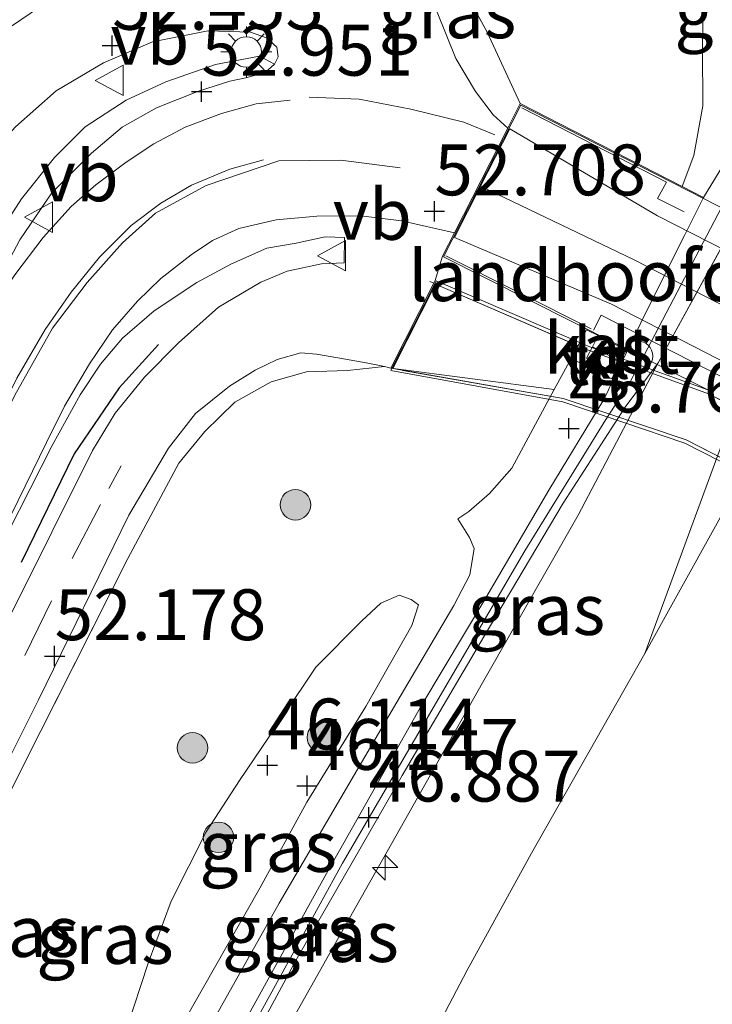
# Model space of a CAD drawing. Units: metres. Extents: x 179998 to 185244, y 331248 to 337501.
# Drawn here: x 180565 to 180599, y 331275 to 331323 of the extents above; entities that cross this region are included whole.
import ezdxf
from ezdxf.enums import TextEntityAlignment as Align

# ---------------------------------------------------------------- set-up
doc = ezdxf.new("R2010")
doc.units = ezdxf.units.M
doc.linetypes.add('IE-TERREINAFSCHEIDING', pattern=[10, 8, -2])
doc.linetypes.add('VW-3-9_STREEP', pattern=[12, 3, -9])
doc.layers.get('0').update_dxf_attribs({"lineweight": 25})
for name, color, linetype, lineweight in [('B-ME-AL-OVERIG-S-B1', 7, 'Continuous', 18), ('B-ME-GR-BOOM-GV-B6', 93, 'Continuous', 18), ('B-ME-GR-BOOM-S-B1', 93, 'Continuous', 18), ('B-ME-GW-KRUINLIJN-L-B1', 93, 'Continuous', 18), ('B-ME-GW-TEENLIJN-L-B1', 93, 'Continuous', 18), ('B-ME-IE-GRASLAND-GV-B6', 93, 'Continuous', 18), ('B-ME-IE-MEUBILAIR_WEGMEUBILAIR-LICHTMAST-S-B1', 8, 'Continuous', 18), ('B-ME-IE-TERREINAFSCHEIDING-RASTERHEKWERK-L-B1', 8, 'IE-TERREINAFSCHEIDING', 18), ('B-ME-IE-TERREINAFSCHEIDING-RASTERHEKWERK-L-B2', 8, 'IE-TERREINAFSCHEIDING', 18), ('B-ME-KW-BRUG-GV-B7', 173, 'Continuous', 18), ('B-ME-KW-LANDHOOFD-GV-B6', 173, 'Continuous', 18), ('B-ME-OB-WATERLIJN-L-B1', 133, 'OB-WATERLIJN', 18), ('B-ME-OG-BEBOUWING-GV-B6', 173, 'Continuous', 18), ('B-ME-OG-BEBOUWING-S-B2', 173, 'Continuous', 18), ('B-ME-OG-WATER-GV-B6', 153, 'Continuous', 18), ('B-ME-VH-VERH_SOORT-BITUMEN-GV-B6', 8, 'IE-TERREINAFSCHEIDING-NATUURLIJK-HOUTWAL', 18), ('B-ME-VH-VERH_SOORT-BITUMEN-GV-B7', 8, 'Continuous', 18), ('B-ME-VH-VERH_SOORT-KLINKERS-GV-B6', 8, 'IE-TERREINAFSCHEIDING-NATUURLIJK-HOUTWAL', 18), ('B-ME-VH-VERH_SOORT-TEGELS-GV-B6', 8, 'Continuous', 18), ('B-ME-VW-MARKERING-39STREEP-015-L-B1', 255, 'VW-3-9_STREEP', 18), ('B-ME-VW-MARKERING-STREEP-015-L-B1', 7, 'Continuous', 18), ('B-ME-VW-MARKERING-STREEP-015-L-B2', 7, 'Continuous', 18), ('B-ME-VW-MEUBILAIR_WEGMEUBILAIR-VERKEERSBORD-S-B1', 8, 'Continuous', 18)]:
    doc.layers.add(name, color=color, linetype=linetype, lineweight=lineweight)
doc.layers.add('B-ME-GW-HOOGTEPUNT-S-B1', color=10, linetype='Continuous')
doc.layers.add('B-ME-IE-TERREINAFSCHEIDING-HAAG-L-B1', color=10, linetype='Continuous')
doc.styles.add('NLCS-ISO', font='NLCS-ISO.TTF')
doc.linetypes.add('IE-TERREINAFSCHEIDING-NATUURLIJK-HOUTWAL', pattern='A,7,-1.5,[67,NLCS.SHX,S=0.75,R=45,X=0,Y=0],-1.5,7,-1.5,[70,NLCS.SHX,S=0.75,R=0,X=0,Y=0],-1.5', length=20)
doc.linetypes.add('OB-WATERLIJN', pattern='A,10,[32,NLCS.SHX,S=2,R=0,X=0,Y=0],-12', length=22)

# ---------------------------------------------------------------- blocks, each defined once
blk = doc.blocks.new('dtb')
blk.add_circle((0, 0), 0.75)
blk = doc.blocks.new('hecto')
for p, q in [((0, 0.625), (-0.625, 0)), ((0, -0.625), (0, 0.625)), ((-0.625, 0), (0.625, 0)), ((0.625, 0), (0, -0.625))]:
    blk.add_line(p, q)
blk = doc.blocks.new('hoogtepunt')
for p, q in [((0, 0.5), (0, -0.5)), ((-0.5, 0), (0.5, 0))]:
    blk.add_line(p, q)
blk = doc.blocks.new('boom')
h = blk.add_hatch(color=256)
edge = h.paths.add_edge_path()
edge.add_arc((0, 0), 0.75, 0, 360)
blk.add_circle((0, 0), 0.75)
blk = doc.blocks.new('lantaarnpaal')
for p, q in [((0, 0.75), (0, 1.25)), ((-0.884, 0.884), (-0.53, 0.53)), ((0.53, 0.53), (0.884, 0.884)), ((-0.75, 0), (-1.25, 0)), ((0.75, 0), (1.25, 0)), ((-0.53, -0.53), (-0.884, -0.884)), ((0, -0.75), (0, -1.25)), ((0.53, -0.53), (0.884, -0.884))]:
    blk.add_line(p, q)
blk.add_circle((0, 0), 0.75)
blk = doc.blocks.new('verkeersbord')
for p, q in [((0, 0.75), (-0.75, -0.625)), ((0.75, -0.625), (0, 0.75)), ((-0.75, -0.625), (0.75, -0.625))]:
    blk.add_line(p, q)

msp = doc.modelspace()

# ---------------------------------------------------------------- linework, layer by layer
at = {"layer": 'B-ME-GR-BOOM-GV-B6'}
for points in [[(180589.868, 331319.17, 52.55), (180588.235, 331322.668, 52.732), (180586.957, 331325.039, 52.688)], [(180598.867, 331324.441, 46.571), (180598.833, 331321.867, 46.721), (180598.848, 331319.057, 46.818), (180598.398, 331316.601, 46.851), (180597.827, 331315.081, 46.851), (180589.868, 331319.17, 52.55)]]:
    msp.add_polyline3d(points, dxfattribs=at)
at = {"layer": 'B-ME-GW-KRUINLIJN-L-B1'}
for p, q in [((180577.044, 331321.486, 52.995), (180577.786, 331321.098, 52.939)), ((180601.225, 331314.756, 46.766), (180596.655, 331306.411, 46.77))]:
    msp.add_line(p, q, dxfattribs=at)
for points in [[(180563.772, 331250, 47.302), (180564.578, 331251.505, 47.3), (180572.343, 331265.812, 47.138), (180581.129, 331281.808, 46.984), (180590.084, 331297.173, 46.867), (180594.074, 331303.632, 46.838), (180595.239, 331305.412, 46.838), (180601.028, 331316.459, 46.79), (180604.119, 331323.807, 46.786), (180607.931, 331332.058, 46.794), (180611.563, 331339.288, 46.79)], [(180563.772, 331250, 47.302), (180564.578, 331251.505, 47.3), (180572.343, 331265.812, 47.138), (180581.129, 331281.808, 46.984), (180590.084, 331297.173, 46.867), (180594.074, 331303.632, 46.838), (180595.239, 331305.412, 46.838), (180601.028, 331316.459, 46.79), (180604.119, 331323.807, 46.786), (180607.931, 331332.058, 46.794), (180611.563, 331339.288, 46.79)], [(180537.993, 331250, 51.1601), (180539.026, 331252.104, 51.223), (180549.262, 331272.6, 51.85), (180557.9, 331290.25, 52.356), (180565.015, 331304.827, 52.579), (180566.865, 331308.12, 52.684), (180568.564, 331310.358, 52.753), (180570.298, 331312.318, 52.797), (180571.93, 331313.777, 52.797), (180574.418, 331315.141, 52.821), (180577.998, 331316.343, 52.837), (180581.044, 331316.377, 52.825), (180583.964, 331315.997, 52.769)], [(180537.993, 331250, 51.1601), (180539.026, 331252.104, 51.223), (180549.262, 331272.6, 51.85), (180557.9, 331290.25, 52.356), (180565.015, 331304.827, 52.579), (180566.865, 331308.12, 52.684), (180568.564, 331310.358, 52.753), (180570.298, 331312.318, 52.797), (180571.93, 331313.777, 52.797), (180574.418, 331315.141, 52.821), (180577.998, 331316.343, 52.837), (180581.044, 331316.377, 52.825), (180583.964, 331315.997, 52.769)], [(180596.655, 331306.411, 46.77), (180592.707, 331298.925, 46.762), (180588.004, 331290.686, 46.762), (180581.828, 331279.751, 46.875), (180574.989, 331267.606, 46.996), (180567.513, 331253.702, 47.15), (180565.527, 331250, 47.15)], [(180596.655, 331306.411, 46.77), (180592.707, 331298.925, 46.762), (180588.004, 331290.686, 46.762), (180581.828, 331279.751, 46.875), (180574.989, 331267.606, 46.996), (180567.513, 331253.702, 47.15), (180565.527, 331250, 47.15)], [(180567.413, 331271.284, 46.94), (180567.779, 331270.676, 46.94), (180568.432, 331268.93, 46.932), (180568.838, 331267.777, 46.944), (180569.36, 331267.386, 46.944), (180569.921, 331267.212, 46.936), (180570.683, 331267.534, 46.936), (180571.514, 331268.526, 46.944), (180573.682, 331272.151, 46.944), (180578.002, 331279.851, 46.944), (180583.799, 331289.733, 46.83), (180586.595, 331294.486, 46.834), (180587.389, 331295.984, 46.814), (180587.598, 331297.287, 46.83), (180587.363, 331297.821, 46.83), (180586.801, 331298.744, 46.814)]]:
    msp.add_polyline3d(points, dxfattribs=at)
at = {"layer": 'B-ME-GW-TEENLIJN-L-B1'}
for points in [[(180597.827, 331315.081, 46.851), (180598.398, 331316.601, 46.851), (180598.848, 331319.057, 46.818), (180598.833, 331321.867, 46.721), (180598.867, 331324.441, 46.571), (180598.546, 331326.835, 46.41), (180598.129, 331328.713, 46.191), (180596.734, 331331.185, 46.074), (180595.134, 331332.784, 46.042)], [(180577.786, 331321.098, 52.939), (180577.967, 331321.459, 52.914), (180577.888, 331321.937, 52.878), (180577.379, 331322.389, 52.854), (180576.599, 331322.676, 52.833), (180574.5, 331322.733, 52.753), (180571.781, 331322.205, 52.611), (180569.374, 331321.166, 52.461), (180567.049, 331319.784, 52.202), (180565.047, 331318.02, 52.037), (180562.338, 331315.078, 51.701), (180557.347, 331308.415, 50.876), (180550.48, 331298.149, 49.702)], [(180586.801, 331298.744, 46.814), (180587.334, 331299.103, 46.83), (180588.35, 331299.99, 46.838), (180589.458, 331301.231, 46.851), (180591.542, 331305.105, 46.946)], [(180576.063, 331285.886, 46.236), (180578.215, 331289.078, 46.118), (180579.819, 331291.455, 46.09), (180582.074, 331293.726, 46.078), (180583.001, 331294.605, 46.07), (180583.904, 331294.986, 46.07), (180584.506, 331294.786, 46.054), (180584.859, 331294.518, 46.05), (180584.526, 331293.502, 46.05), (180582.268, 331289.509, 46.098), (180579.368, 331284.821, 46.216), (180577.065, 331280.579, 46.22), (180573.746, 331274.767, 46.268), (180572.074, 331271.728, 46.345), (180571.491, 331270.604, 46.381), (180571.014, 331270.281, 46.381), (180570.523, 331270.565, 46.414), (180570.088, 331271.064, 46.41), (180570.077, 331272.02, 46.394), (180570.496, 331273.652, 46.373), (180571.567, 331276.899, 46.317), (180572.701, 331279.941, 46.276), (180574.417, 331283.357, 46.264), (180576.063, 331285.886, 46.236)]]:
    msp.add_polyline3d(points, dxfattribs=at)
at = {"layer": 'B-ME-IE-GRASLAND-GV-B6'}
for points in [[(180565.527, 331250, 47.15), (180567.513, 331253.702, 47.15), (180574.989, 331267.606, 46.996), (180581.828, 331279.751, 46.875), (180588.004, 331290.686, 46.762), (180592.707, 331298.925, 46.762), (180596.655, 331306.411, 46.77), (180601.225, 331314.756, 46.766), (180604.3, 331320.787, 46.693), (180607.248, 331327.24, 46.677), (180610.377, 331333.646, 46.677), (180612.908, 331338.571, 46.685), (180615.798, 331337.066, 44.982), (180607.369, 331320.544, 45.104), (180603.351, 331312.123, 44.441), (180595.992, 331292.123, 43.926), (180590.419, 331282.311, 43.926), (180587.261, 331276.548, 43.926), (180582.108, 331266.735, 43.926), (180575.274, 331253.459, 43.926), (180573.4952, 331250, 43.926), (180565.527, 331250, 47.15)], [(180565.527, 331250, 47.15), (180567.513, 331253.702, 47.15), (180574.989, 331267.606, 46.996), (180581.828, 331279.751, 46.875), (180588.004, 331290.686, 46.762), (180592.707, 331298.925, 46.762), (180596.655, 331306.411, 46.77), (180601.225, 331314.756, 46.766), (180604.3, 331320.787, 46.693), (180607.248, 331327.24, 46.677), (180610.377, 331333.646, 46.677), (180612.908, 331338.571, 46.685), (180615.798, 331337.066, 44.982), (180607.369, 331320.544, 45.104), (180603.351, 331312.123, 44.441), (180595.992, 331292.123, 43.926), (180590.419, 331282.311, 43.926), (180587.261, 331276.548, 43.926), (180582.108, 331266.735, 43.926), (180575.274, 331253.459, 43.926), (180573.4952, 331250, 43.926), (180565.527, 331250, 47.15)], [(180618.512, 331335.399, 43.926), (180615.913, 331330.291, 43.926), (180613.234, 331325.027, 43.926), (180608.152, 331314.963, 43.926), (180601.202, 331301.511, 43.926), (180595.992, 331292.123, 43.926), (180603.351, 331312.123, 44.441), (180607.369, 331320.544, 45.104), (180615.798, 331337.066, 44.982), (180618.512, 331335.399, 43.926)], [(180597.827, 331315.081, 46.851), (180598.398, 331316.601, 46.851), (180598.848, 331319.057, 46.818), (180598.833, 331321.867, 46.721), (180598.867, 331324.441, 46.571), (180598.546, 331326.835, 46.41), (180598.129, 331328.713, 46.191), (180596.734, 331331.185, 46.074), (180595.134, 331332.784, 46.042), (180597.24, 331331.635, 46.163), (180599.208, 331330.932, 46.276), (180600.476, 331330.397, 46.313), (180602.163, 331330.063, 46.422), (180603.48, 331330.313, 46.466), (180605.024, 331330.584, 46.628), (180606.529, 331331.045, 46.741), (180605.691, 331328.828, 46.733), (180603.769, 331324.6, 46.725), (180602.222, 331320.96, 46.729), (180600.643, 331317.447, 46.782), (180598.879, 331314.544, 46.814), (180597.827, 331315.081, 46.851)], [(180589.258, 331317.955, 52.72), (180588.54, 331318.604, 52.748), (180587.662, 331319.752, 52.761), (180586.693, 331321.38, 52.785), (180585.785, 331323.652, 52.777), (180585.127, 331325.696, 52.655), (180584.368, 331327.406, 52.514), (180583.6, 331328.546, 52.425), (180582.709, 331329.298, 52.405), (180584.492, 331328.732, 52.477), (180585.448, 331327.28, 52.587), (180586.957, 331325.039, 52.688), (180588.235, 331322.668, 52.732), (180589.868, 331319.17, 52.55), (180589.258, 331317.955, 52.72)], [(180567.701, 331324.917, 52.538), (180564.328, 331322.616, 52.263), (180560.419, 331319.112, 51.838), (180557.66, 331316.031, 51.527), (180554.802, 331312.047, 51.098), (180551.574, 331307.047, 50.435), (180546.505, 331299.256, 49.605), (180541.145, 331291.063, 48.695), (180534.95, 331281.436, 47.635)], [(180567.701, 331324.917, 52.538), (180564.328, 331322.616, 52.263), (180560.419, 331319.112, 51.838), (180557.66, 331316.031, 51.527), (180554.802, 331312.047, 51.098), (180551.574, 331307.047, 50.435), (180546.505, 331299.256, 49.605), (180541.145, 331291.063, 48.695), (180534.95, 331281.436, 47.635)], [(180565.047, 331318.02, 52.037), (180567.049, 331319.784, 52.202), (180569.374, 331321.166, 52.461), (180571.781, 331322.205, 52.611), (180574.5, 331322.733, 52.753), (180576.599, 331322.676, 52.833), (180577.379, 331322.389, 52.854), (180577.888, 331321.937, 52.878), (180577.967, 331321.459, 52.914), (180577.786, 331321.098, 52.939), (180577.044, 331321.486, 52.995), (180574.875, 331321.087, 53.015), (180572.436, 331320.226, 53.015), (180570.485, 331319.337, 53.036), (180568.474, 331318.023, 53.011), (180566.963, 331316.512, 52.939), (180565.336, 331314.485, 52.935), (180563.865, 331312.194, 52.882)], [(180565.047, 331318.02, 52.037), (180567.049, 331319.784, 52.202), (180569.374, 331321.166, 52.461), (180571.781, 331322.205, 52.611), (180574.5, 331322.733, 52.753), (180576.599, 331322.676, 52.833), (180577.379, 331322.389, 52.854), (180577.888, 331321.937, 52.878), (180577.967, 331321.459, 52.914), (180577.786, 331321.098, 52.939), (180577.044, 331321.486, 52.995), (180574.875, 331321.087, 53.015), (180572.436, 331320.226, 53.015), (180570.485, 331319.337, 53.036), (180568.474, 331318.023, 53.011), (180566.963, 331316.512, 52.939), (180565.336, 331314.485, 52.935), (180563.865, 331312.194, 52.882)], [(180563.865, 331312.194, 52.882), (180565.336, 331314.485, 52.935), (180566.963, 331316.512, 52.939), (180568.474, 331318.023, 53.011), (180570.485, 331319.337, 53.036), (180572.436, 331320.226, 53.015), (180574.875, 331321.087, 53.015), (180577.044, 331321.486, 52.995), (180577.786, 331321.098, 52.939), (180577.46, 331320.815, 52.943), (180576.981, 331320.598, 52.947), (180576.367, 331320.43, 52.955), (180575.583, 331320.264, 52.979), (180574.037, 331319.772, 52.991), (180571.973, 331318.959, 53.011), (180570.28, 331318.002, 53.011), (180568.78, 331316.731, 53.003), (180566.836, 331314.775, 52.926), (180565.251, 331312.457, 52.902), (180563.182, 331308.571, 52.805)], [(180563.865, 331312.194, 52.882), (180565.336, 331314.485, 52.935), (180566.963, 331316.512, 52.939), (180568.474, 331318.023, 53.011), (180570.485, 331319.337, 53.036), (180572.436, 331320.226, 53.015), (180574.875, 331321.087, 53.015), (180577.044, 331321.486, 52.995), (180577.786, 331321.098, 52.939), (180577.46, 331320.815, 52.943), (180576.981, 331320.598, 52.947), (180576.367, 331320.43, 52.955), (180575.583, 331320.264, 52.979), (180574.037, 331319.772, 52.991), (180571.973, 331318.959, 53.011), (180570.28, 331318.002, 53.011), (180568.78, 331316.731, 53.003), (180566.836, 331314.775, 52.926), (180565.251, 331312.457, 52.902), (180563.182, 331308.571, 52.805)], [(180563.603, 331295.988, 52.32), (180566.849, 331302.343, 52.433), (180568.22, 331304.849, 52.445), (180569.22, 331306.355, 52.494), (180570.299, 331307.633, 52.502), (180571.859, 331308.965, 52.546), (180573.953, 331310.363, 52.55), (180575.664, 331311.279, 52.579), (180577.396, 331312.049, 52.659), (180578.845, 331312.306, 52.668), (180580.267, 331312.608, 52.676), (180581.223, 331312.583, 52.676), (180581.208, 331311.335, 52.732), (180580.088, 331311.285, 52.744), (180578.399, 331310.925, 52.757), (180577.112, 331310.384, 52.724), (180575.028, 331309.154, 52.647), (180573.065, 331307.402, 52.623), (180571.389, 331305.716, 52.619), (180569.941, 331303.945, 52.554), (180568.828, 331302.107, 52.486), (180564.83, 331294.079, 52.291)], [(180563.603, 331295.988, 52.32), (180566.849, 331302.343, 52.433), (180568.22, 331304.849, 52.445), (180569.22, 331306.355, 52.494), (180570.299, 331307.633, 52.502), (180571.859, 331308.965, 52.546), (180573.953, 331310.363, 52.55), (180575.664, 331311.279, 52.579), (180577.396, 331312.049, 52.659), (180578.845, 331312.306, 52.668), (180580.267, 331312.608, 52.676), (180581.223, 331312.583, 52.676), (180581.208, 331311.335, 52.732), (180580.088, 331311.285, 52.744), (180578.399, 331310.925, 52.757), (180577.112, 331310.384, 52.724), (180575.028, 331309.154, 52.647), (180573.065, 331307.402, 52.623), (180571.389, 331305.716, 52.619), (180569.941, 331303.945, 52.554), (180568.828, 331302.107, 52.486), (180564.83, 331294.079, 52.291)], [(180573.682, 331272.151, 46.944), (180578.002, 331279.851, 46.944), (180583.799, 331289.733, 46.83), (180586.595, 331294.486, 46.834), (180587.389, 331295.984, 46.814), (180587.598, 331297.287, 46.83), (180587.363, 331297.821, 46.83), (180586.801, 331298.744, 46.814), (180587.334, 331299.103, 46.83), (180588.35, 331299.99, 46.838), (180589.458, 331301.231, 46.851), (180591.542, 331305.105, 46.946), (180592.3649, 331306.6352, 46.9696), (180594.3752, 331305.631, 46.8426), (180595.0697, 331307.0474, 46.7277), (180595.137, 331307.013, 46.721), (180593.972, 331304.612, 46.802), (180591.272, 331300.146, 46.802), (180588.177, 331294.856, 46.826), (180585.031, 331289.596, 46.895), (180580.341, 331281.299, 46.944), (180574.074, 331269.962, 47.037)], [(180573.682, 331272.151, 46.944), (180578.002, 331279.851, 46.944), (180583.799, 331289.733, 46.83), (180586.595, 331294.486, 46.834), (180587.389, 331295.984, 46.814), (180587.598, 331297.287, 46.83), (180587.363, 331297.821, 46.83), (180586.801, 331298.744, 46.814), (180587.334, 331299.103, 46.83), (180588.35, 331299.99, 46.838), (180589.458, 331301.231, 46.851), (180591.542, 331305.105, 46.946), (180592.3649, 331306.6352, 46.9696), (180594.3752, 331305.631, 46.8426), (180595.0697, 331307.0474, 46.7277), (180595.137, 331307.013, 46.721), (180593.972, 331304.612, 46.802), (180591.272, 331300.146, 46.802), (180588.177, 331294.856, 46.826), (180585.031, 331289.596, 46.895), (180580.341, 331281.299, 46.944), (180574.074, 331269.962, 47.037)], [(180552.499, 331262.315, 51.474), (180560.045, 331277.616, 51.879), (180566.172, 331289.84, 52.19), (180570.619, 331298.93, 52.376), (180572.564, 331302.222, 52.542), (180573.902, 331303.918, 52.615), (180575.574, 331305.274, 52.647), (180576.833, 331306.055, 52.672), (180577.908, 331306.574, 52.647), (180579.079, 331306.91, 52.647), (180579.846, 331306.844, 52.647), (180580.888, 331306.668, 52.647), (180582.28, 331306.413, 52.647), (180583.196, 331306.227, 52.647), (180581.363, 331306.045, 52.692), (180579.357, 331305.971, 52.692), (180577.618, 331305.485, 52.664), (180575.822, 331304.486, 52.566), (180574.352, 331303.035, 52.494), (180573.074, 331301.477, 52.429), (180570.561, 331296.788, 52.251), (180565.436, 331286.637, 52.061), (180556.805, 331269.355, 51.636)], [(180552.499, 331262.315, 51.474), (180560.045, 331277.616, 51.879), (180566.172, 331289.84, 52.19), (180570.619, 331298.93, 52.376), (180572.564, 331302.222, 52.542), (180573.902, 331303.918, 52.615), (180575.574, 331305.274, 52.647), (180576.833, 331306.055, 52.672), (180577.908, 331306.574, 52.647), (180579.079, 331306.91, 52.647), (180579.846, 331306.844, 52.647), (180580.888, 331306.668, 52.647), (180582.28, 331306.413, 52.647), (180583.196, 331306.227, 52.647), (180581.363, 331306.045, 52.692), (180579.357, 331305.971, 52.692), (180577.618, 331305.485, 52.664), (180575.822, 331304.486, 52.566), (180574.352, 331303.035, 52.494), (180573.074, 331301.477, 52.429), (180570.561, 331296.788, 52.251), (180565.436, 331286.637, 52.061), (180556.805, 331269.355, 51.636)], [(180556.805, 331269.355, 51.636), (180565.436, 331286.637, 52.061), (180570.561, 331296.788, 52.251), (180573.074, 331301.477, 52.429), (180574.352, 331303.035, 52.494), (180575.822, 331304.486, 52.566), (180577.618, 331305.485, 52.664), (180579.357, 331305.971, 52.692), (180581.363, 331306.045, 52.692), (180583.196, 331306.227, 52.647), (180583.496, 331306.154, 52.64), (180591.542, 331305.105, 46.946), (180589.458, 331301.231, 46.851), (180588.35, 331299.99, 46.838), (180587.334, 331299.103, 46.83), (180586.801, 331298.744, 46.814), (180587.363, 331297.821, 46.83), (180587.598, 331297.287, 46.83), (180587.389, 331295.984, 46.814), (180586.595, 331294.486, 46.834), (180583.799, 331289.733, 46.83), (180578.002, 331279.851, 46.944), (180573.682, 331272.151, 46.944)], [(180556.805, 331269.355, 51.636), (180565.436, 331286.637, 52.061), (180570.561, 331296.788, 52.251), (180573.074, 331301.477, 52.429), (180574.352, 331303.035, 52.494), (180575.822, 331304.486, 52.566), (180577.618, 331305.485, 52.664), (180579.357, 331305.971, 52.692), (180581.363, 331306.045, 52.692), (180583.196, 331306.227, 52.647), (180583.496, 331306.154, 52.64), (180591.542, 331305.105, 46.946), (180589.458, 331301.231, 46.851), (180588.35, 331299.99, 46.838), (180587.334, 331299.103, 46.83), (180586.801, 331298.744, 46.814), (180587.363, 331297.821, 46.83), (180587.598, 331297.287, 46.83), (180587.389, 331295.984, 46.814), (180586.595, 331294.486, 46.834), (180583.799, 331289.733, 46.83), (180578.002, 331279.851, 46.944), (180573.682, 331272.151, 46.944)], [(180564.3736, 331250, 47.2154), (180564.78, 331250.765, 47.211), (180572.053, 331264.437, 47.021), (180578.827, 331277.029, 46.94), (180584.064, 331286.13, 46.863), (180588.083, 331292.979, 46.822), (180591.983, 331299.521, 46.794), (180595.025, 331304.229, 46.77), (180596.655, 331306.411, 46.77), (180592.707, 331298.925, 46.762), (180588.004, 331290.686, 46.762), (180581.828, 331279.751, 46.875), (180574.989, 331267.606, 46.996), (180567.513, 331253.702, 47.15), (180565.527, 331250, 47.15), (180564.3736, 331250, 47.2154)], [(180564.3736, 331250, 47.2154), (180564.78, 331250.765, 47.211), (180572.053, 331264.437, 47.021), (180578.827, 331277.029, 46.94), (180584.064, 331286.13, 46.863), (180588.083, 331292.979, 46.822), (180591.983, 331299.521, 46.794), (180595.025, 331304.229, 46.77), (180596.655, 331306.411, 46.77), (180592.707, 331298.925, 46.762), (180588.004, 331290.686, 46.762), (180581.828, 331279.751, 46.875), (180574.989, 331267.606, 46.996), (180567.513, 331253.702, 47.15), (180565.527, 331250, 47.15), (180564.3736, 331250, 47.2154)], [(180579.368, 331284.821, 46.216), (180577.065, 331280.579, 46.22), (180573.746, 331274.767, 46.268), (180572.074, 331271.728, 46.345), (180571.491, 331270.604, 46.381), (180571.014, 331270.281, 46.381), (180570.523, 331270.565, 46.414), (180570.088, 331271.064, 46.41), (180570.077, 331272.02, 46.394), (180570.496, 331273.652, 46.373), (180571.567, 331276.899, 46.317), (180572.701, 331279.941, 46.276), (180574.417, 331283.357, 46.264), (180576.063, 331285.886, 46.236), (180578.215, 331289.078, 46.118), (180579.819, 331291.455, 46.09), (180582.074, 331293.726, 46.078), (180583.001, 331294.605, 46.07), (180583.904, 331294.986, 46.07), (180584.506, 331294.786, 46.054), (180584.859, 331294.518, 46.05), (180584.526, 331293.502, 46.05), (180582.268, 331289.509, 46.098), (180579.368, 331284.821, 46.216)], [(180579.368, 331284.821, 46.216), (180582.268, 331289.509, 46.098), (180584.526, 331293.502, 46.05), (180584.859, 331294.518, 46.05), (180584.506, 331294.786, 46.054), (180583.904, 331294.986, 46.07), (180583.001, 331294.605, 46.07), (180582.074, 331293.726, 46.078), (180579.819, 331291.455, 46.09), (180578.215, 331289.078, 46.118), (180576.063, 331285.886, 46.236), (180574.417, 331283.357, 46.264), (180572.701, 331279.941, 46.276), (180571.567, 331276.899, 46.317), (180570.496, 331273.652, 46.373), (180570.077, 331272.02, 46.394), (180570.088, 331271.064, 46.41), (180570.523, 331270.565, 46.414), (180571.014, 331270.281, 46.381), (180571.491, 331270.604, 46.381), (180572.074, 331271.728, 46.345), (180573.746, 331274.767, 46.268), (180577.065, 331280.579, 46.22), (180579.368, 331284.821, 46.216)], [(180579.368, 331284.821, 46.216), (180582.268, 331289.509, 46.098), (180584.526, 331293.502, 46.05), (180584.859, 331294.518, 46.05), (180584.506, 331294.786, 46.054), (180583.904, 331294.986, 46.07), (180583.001, 331294.605, 46.07), (180582.074, 331293.726, 46.078), (180579.819, 331291.455, 46.09), (180578.215, 331289.078, 46.118), (180576.063, 331285.886, 46.236), (180574.417, 331283.357, 46.264), (180572.701, 331279.941, 46.276), (180571.567, 331276.899, 46.317), (180570.496, 331273.652, 46.373), (180570.077, 331272.02, 46.394), (180570.088, 331271.064, 46.41), (180570.523, 331270.565, 46.414), (180571.014, 331270.281, 46.381), (180571.491, 331270.604, 46.381), (180572.074, 331271.728, 46.345), (180573.746, 331274.767, 46.268), (180577.065, 331280.579, 46.22), (180579.368, 331284.821, 46.216)]]:
    msp.add_polyline3d(points, dxfattribs=at)
at = {"layer": 'B-ME-IE-TERREINAFSCHEIDING-HAAG-L-B1'}
msp.add_polyline3d([(180572.082, 331307.315, 52.688), (180570.142, 331305.183, 52.603), (180567.924, 331301.934, 52.506), (180565.319, 331296.596, 52.409)], dxfattribs=at)
at = {"layer": 'B-ME-IE-TERREINAFSCHEIDING-RASTERHEKWERK-L-B1'}
for p, q in [((180585.616, 331310.327, 52.663), (180585.422, 331310.418, 52.688)), ((180583.496, 331306.154, 52.64), (180583.196, 331306.227, 52.647))]:
    msp.add_line(p, q, dxfattribs=at)
for points in [[(180589.868, 331319.17, 52.55), (180588.235, 331322.668, 52.732), (180586.957, 331325.039, 52.688), (180585.448, 331327.28, 52.587), (180584.492, 331328.732, 52.477)], [(180562.759, 331310.434, 52.878), (180563.865, 331312.194, 52.882), (180565.336, 331314.485, 52.935), (180566.963, 331316.512, 52.939), (180568.474, 331318.023, 53.011), (180570.485, 331319.337, 53.036), (180572.436, 331320.226, 53.015), (180574.875, 331321.087, 53.015), (180577.044, 331321.486, 52.995)], [(180583.196, 331306.227, 52.647), (180581.363, 331306.045, 52.692), (180579.357, 331305.971, 52.692), (180577.618, 331305.485, 52.664), (180575.822, 331304.486, 52.566), (180574.352, 331303.035, 52.494), (180573.074, 331301.477, 52.429), (180570.561, 331296.788, 52.251), (180565.436, 331286.637, 52.061), (180556.805, 331269.355, 51.636), (180547.542, 331250.408, 51.07), (180547.3394, 331250, 51.0582)], [(180583.196, 331306.227, 52.647), (180581.363, 331306.045, 52.692), (180579.357, 331305.971, 52.692), (180577.618, 331305.485, 52.664), (180575.822, 331304.486, 52.566), (180574.352, 331303.035, 52.494), (180573.074, 331301.477, 52.429), (180570.561, 331296.788, 52.251), (180565.436, 331286.637, 52.061), (180556.805, 331269.355, 51.636), (180547.542, 331250.408, 51.07), (180547.3394, 331250, 51.0582)]]:
    msp.add_polyline3d(points, dxfattribs=at)
at = {"layer": 'B-ME-IE-TERREINAFSCHEIDING-RASTERHEKWERK-L-B2'}
for points in [[(180674.499, 331275.795, 52.215), (180667.078, 331279.585, 52.477), (180666.73, 331278.881, 52.469), (180642.898, 331290.97, 52.635), (180615.781, 331304.827, 52.659), (180596.623, 331314.487, 52.886), (180597.057, 331315.294, 52.91), (180589.893, 331318.968, 52.854)], [(180586.205, 331311.675, 52.712), (180593.465, 331308.022, 52.761), (180593.851, 331308.756, 52.854), (180663.694, 331273.008, 52.421), (180663.384, 331272.345, 52.437), (180670.802, 331268.588, 52.235)], [(180585.704, 331310.277, 52.67), (180593.177, 331307.05, 52.748), (180596.697, 331305.77, 52.789)], [(180668.789, 331264.918, 52.318), (180661.776, 331269.039, 52.348), (180656.768, 331272.647, 52.534), (180636.269, 331283.087, 52.696), (180611.339, 331295.809, 52.793), (180598.022, 331302.623, 52.829), (180591.978, 331304.658, 52.769), (180583.598, 331306.13, 52.719)], [(180596.697, 331305.77, 52.789), (180599.128, 331304.886, 52.817), (180624.508, 331291.942, 52.74), (180644.8, 331281.62, 52.68), (180657.911, 331274.927, 52.546), (180663.063, 331271.465, 52.405), (180670.063, 331267.378, 52.269)]]:
    msp.add_polyline3d(points, dxfattribs=at)
at = {"layer": 'B-ME-KW-BRUG-GV-B7'}
for points in [[(180596.684, 331305.96, 52.782), (180599.085, 331305.082, 52.797), (180596.662, 331306.303, 52.754), (180586.089, 331311.633, 52.566), (180589.888, 331319.079, 52.833), (180619.738, 331303.834, 52.753), (180645.631, 331290.609, 52.583)], [(180656.675, 331272.532, 52.51), (180627.535, 331287.405, 52.643), (180597.958, 331302.458, 52.773), (180591.958, 331304.499, 52.765), (180583.496, 331306.043, 52.72), (180583.545, 331306.139, 52.719), (180585.659, 331310.3, 52.67), (180585.735, 331310.45, 52.668), (180593.201, 331307.234, 52.761), (180596.684, 331305.96, 52.782)]]:
    msp.add_polyline3d(points, dxfattribs=at)
at = {"layer": 'B-ME-KW-LANDHOOFD-GV-B6'}
msp.add_polyline3d([(180597.827, 331315.081, 46.851), (180598.879, 331314.544, 46.814), (180598.763, 331314.318, 46.725), (180597.951, 331312.673, 50.536), (180595.965, 331308.73, 50.534), (180595.169, 331307.074, 46.721), (180595.137, 331307.013, 46.721), (180595.0697, 331307.0474, 46.7277), (180594.9843, 331307.0911, 46.8379), (180593.6945, 331307.7503, 46.8852), (180593.122, 331308.043, 46.922), (180592.3649, 331306.6352, 46.9696), (180591.542, 331305.105, 46.946), (180583.496, 331306.154, 52.64), (180585.616, 331310.327, 52.663), (180585.688, 331310.468, 52.664), (180586.043, 331311.652, 52.615), (180586.633, 331312.808, 52.634), (180589.258, 331317.955, 52.72), (180589.868, 331319.17, 52.55), (180597.827, 331315.081, 46.851)], dxfattribs=at)
at = {"layer": 'B-ME-OB-WATERLIJN-L-B1'}
msp.add_polyline3d([(180573.4952, 331250, 43.926), (180575.274, 331253.459, 43.926), (180582.108, 331266.735, 43.926), (180587.261, 331276.548, 43.926), (180590.419, 331282.311, 43.926), (180595.992, 331292.123, 43.926), (180601.202, 331301.511, 43.926), (180608.152, 331314.963, 43.926), (180613.234, 331325.027, 43.926), (180615.913, 331330.291, 43.926), (180618.512, 331335.399, 43.926)], dxfattribs=at)
msp.add_polyline3d([(180573.4952, 331250, 43.926), (180575.274, 331253.459, 43.926), (180582.108, 331266.735, 43.926), (180587.261, 331276.548, 43.926), (180590.419, 331282.311, 43.926), (180595.992, 331292.123, 43.926), (180601.202, 331301.511, 43.926), (180608.152, 331314.963, 43.926), (180613.234, 331325.027, 43.926), (180615.913, 331330.291, 43.926), (180618.512, 331335.399, 43.926)], dxfattribs=at)
at = {"layer": 'B-ME-OG-BEBOUWING-GV-B6'}
msp.add_polyline3d([(180594.9843, 331307.0911, 46.8379), (180594.6971, 331306.5277, 46.8761), (180593.4121, 331307.1964, 46.9053), (180593.6945, 331307.7503, 46.8852), (180594.9843, 331307.0911, 46.8379)], dxfattribs=at)
at = {"layer": 'B-ME-OG-WATER-GV-B6'}
msp.add_polyline3d([(180646.313, 331250, 43.926), (180573.4952, 331250, 43.926), (180575.274, 331253.459, 43.926), (180582.108, 331266.735, 43.926), (180587.261, 331276.548, 43.926), (180590.419, 331282.311, 43.926), (180595.992, 331292.123, 43.926), (180601.202, 331301.511, 43.926), (180608.152, 331314.963, 43.926), (180613.234, 331325.027, 43.926), (180615.913, 331330.291, 43.926), (180618.512, 331335.399, 43.926), (180673.792, 331304.165, 43.926), (180666.061, 331288.875, 43.926), (180663.8049, 331284.4129, 43.926), (180664.0179, 331284.1239, 43.926), (180657.637, 331271.429, 43.926), (180657.256, 331271.372, 43.926), (180655.797, 331268.818, 43.926), (180652.551, 331262.402, 43.926), (180652.195, 331261.521, 43.926), (180646.313, 331250, 43.926)], dxfattribs=at)
msp.add_polyline3d([(180646.313, 331250, 43.926), (180573.4952, 331250, 43.926), (180575.274, 331253.459, 43.926), (180582.108, 331266.735, 43.926), (180587.261, 331276.548, 43.926), (180590.419, 331282.311, 43.926), (180595.992, 331292.123, 43.926), (180601.202, 331301.511, 43.926), (180608.152, 331314.963, 43.926), (180613.234, 331325.027, 43.926), (180615.913, 331330.291, 43.926), (180618.512, 331335.399, 43.926), (180673.792, 331304.165, 43.926), (180666.061, 331288.875, 43.926), (180663.8049, 331284.4129, 43.926), (180664.0179, 331284.1239, 43.926), (180657.637, 331271.429, 43.926), (180657.256, 331271.372, 43.926), (180655.797, 331268.818, 43.926), (180652.551, 331262.402, 43.926), (180652.195, 331261.521, 43.926), (180646.313, 331250, 43.926)], dxfattribs=at)
at = {"layer": 'B-ME-VH-VERH_SOORT-BITUMEN-GV-B6'}
for points in [[(180534.95, 331281.436, 47.635), (180541.145, 331291.063, 48.695), (180546.505, 331299.256, 49.605), (180551.574, 331307.047, 50.435), (180554.802, 331312.047, 51.098), (180557.66, 331316.031, 51.527), (180560.419, 331319.112, 51.838), (180564.328, 331322.616, 52.263), (180567.701, 331324.917, 52.538)], [(180534.95, 331281.436, 47.635), (180541.145, 331291.063, 48.695), (180546.505, 331299.256, 49.605), (180551.574, 331307.047, 50.435), (180554.802, 331312.047, 51.098), (180557.66, 331316.031, 51.527), (180560.419, 331319.112, 51.838), (180564.328, 331322.616, 52.263), (180567.701, 331324.917, 52.538)], [(180585.785, 331323.652, 52.777), (180586.693, 331321.38, 52.785), (180587.662, 331319.752, 52.761), (180588.54, 331318.604, 52.748), (180589.258, 331317.955, 52.72), (180586.633, 331312.808, 52.634), (180586.043, 331311.652, 52.615), (180585.688, 331310.468, 52.664), (180585.616, 331310.327, 52.663), (180583.496, 331306.154, 52.64), (180583.196, 331306.227, 52.647), (180582.28, 331306.413, 52.647), (180580.888, 331306.668, 52.647), (180579.846, 331306.844, 52.647), (180579.079, 331306.91, 52.647), (180577.908, 331306.574, 52.647), (180576.833, 331306.055, 52.672), (180575.574, 331305.274, 52.647), (180573.902, 331303.918, 52.615), (180572.564, 331302.222, 52.542), (180570.619, 331298.93, 52.376), (180566.172, 331289.84, 52.19), (180560.045, 331277.616, 51.879), (180552.499, 331262.315, 51.474)], [(180585.785, 331323.652, 52.777), (180586.693, 331321.38, 52.785), (180587.662, 331319.752, 52.761), (180588.54, 331318.604, 52.748), (180589.258, 331317.955, 52.72), (180586.633, 331312.808, 52.634), (180586.043, 331311.652, 52.615), (180585.688, 331310.468, 52.664), (180585.616, 331310.327, 52.663), (180583.496, 331306.154, 52.64), (180583.196, 331306.227, 52.647), (180582.28, 331306.413, 52.647), (180580.888, 331306.668, 52.647), (180579.846, 331306.844, 52.647), (180579.079, 331306.91, 52.647), (180577.908, 331306.574, 52.647), (180576.833, 331306.055, 52.672), (180575.574, 331305.274, 52.647), (180573.902, 331303.918, 52.615), (180572.564, 331302.222, 52.542), (180570.619, 331298.93, 52.376), (180566.172, 331289.84, 52.19), (180560.045, 331277.616, 51.879), (180552.499, 331262.315, 51.474)], [(180563.182, 331308.571, 52.805), (180565.251, 331312.457, 52.902), (180566.836, 331314.775, 52.926), (180568.78, 331316.731, 53.003), (180570.28, 331318.002, 53.011), (180571.973, 331318.959, 53.011), (180574.037, 331319.772, 52.991), (180575.583, 331320.264, 52.979), (180576.367, 331320.43, 52.955), (180576.981, 331320.598, 52.947), (180577.46, 331320.815, 52.943), (180577.786, 331321.098, 52.939), (180577.967, 331321.459, 52.914), (180577.888, 331321.937, 52.878), (180577.379, 331322.389, 52.854), (180576.599, 331322.676, 52.833), (180574.5, 331322.733, 52.753), (180571.781, 331322.205, 52.611), (180569.374, 331321.166, 52.461), (180567.049, 331319.784, 52.202), (180565.047, 331318.02, 52.037)], [(180563.182, 331308.571, 52.805), (180565.251, 331312.457, 52.902), (180566.836, 331314.775, 52.926), (180568.78, 331316.731, 53.003), (180570.28, 331318.002, 53.011), (180571.973, 331318.959, 53.011), (180574.037, 331319.772, 52.991), (180575.583, 331320.264, 52.979), (180576.367, 331320.43, 52.955), (180576.981, 331320.598, 52.947), (180577.46, 331320.815, 52.943), (180577.786, 331321.098, 52.939), (180577.967, 331321.459, 52.914), (180577.888, 331321.937, 52.878), (180577.379, 331322.389, 52.854), (180576.599, 331322.676, 52.833), (180574.5, 331322.733, 52.753), (180571.781, 331322.205, 52.611), (180569.374, 331321.166, 52.461), (180567.049, 331319.784, 52.202), (180565.047, 331318.02, 52.037)], [(180574.074, 331269.962, 47.037), (180580.341, 331281.299, 46.944), (180585.031, 331289.596, 46.895), (180588.177, 331294.856, 46.826), (180591.272, 331300.146, 46.802), (180593.972, 331304.612, 46.802), (180595.137, 331307.013, 46.721), (180595.169, 331307.074, 46.721), (180595.965, 331308.73, 50.534), (180597.951, 331312.673, 50.536), (180598.763, 331314.318, 46.725), (180598.879, 331314.544, 46.814), (180600.643, 331317.447, 46.782)], [(180574.074, 331269.962, 47.037), (180580.341, 331281.299, 46.944), (180585.031, 331289.596, 46.895), (180588.177, 331294.856, 46.826), (180591.272, 331300.146, 46.802), (180593.972, 331304.612, 46.802), (180595.137, 331307.013, 46.721), (180595.169, 331307.074, 46.721), (180595.965, 331308.73, 50.534), (180597.951, 331312.673, 50.536), (180598.763, 331314.318, 46.725), (180598.879, 331314.544, 46.814), (180600.643, 331317.447, 46.782)], [(180601.225, 331314.756, 46.766), (180596.655, 331306.411, 46.77), (180595.025, 331304.229, 46.77), (180591.983, 331299.521, 46.794), (180588.083, 331292.979, 46.822), (180584.064, 331286.13, 46.863), (180578.827, 331277.029, 46.94), (180572.053, 331264.437, 47.021)], [(180601.225, 331314.756, 46.766), (180596.655, 331306.411, 46.77), (180595.025, 331304.229, 46.77), (180591.983, 331299.521, 46.794), (180588.083, 331292.979, 46.822), (180584.064, 331286.13, 46.863), (180578.827, 331277.029, 46.94), (180572.053, 331264.437, 47.021)], [(180564.83, 331294.079, 52.291), (180568.828, 331302.107, 52.486), (180569.941, 331303.945, 52.554), (180571.389, 331305.716, 52.619), (180573.065, 331307.402, 52.623), (180575.028, 331309.154, 52.647), (180577.112, 331310.384, 52.724), (180578.399, 331310.925, 52.757), (180580.088, 331311.285, 52.744), (180581.208, 331311.335, 52.732), (180581.223, 331312.583, 52.676), (180580.267, 331312.608, 52.676), (180578.845, 331312.306, 52.668), (180577.396, 331312.049, 52.659), (180575.664, 331311.279, 52.579), (180573.953, 331310.363, 52.55), (180571.859, 331308.965, 52.546), (180570.299, 331307.633, 52.502), (180569.22, 331306.355, 52.494), (180568.22, 331304.849, 52.445), (180566.849, 331302.343, 52.433), (180563.603, 331295.988, 52.32)], [(180564.83, 331294.079, 52.291), (180568.828, 331302.107, 52.486), (180569.941, 331303.945, 52.554), (180571.389, 331305.716, 52.619), (180573.065, 331307.402, 52.623), (180575.028, 331309.154, 52.647), (180577.112, 331310.384, 52.724), (180578.399, 331310.925, 52.757), (180580.088, 331311.285, 52.744), (180581.208, 331311.335, 52.732), (180581.223, 331312.583, 52.676), (180580.267, 331312.608, 52.676), (180578.845, 331312.306, 52.668), (180577.396, 331312.049, 52.659), (180575.664, 331311.279, 52.579), (180573.953, 331310.363, 52.55), (180571.859, 331308.965, 52.546), (180570.299, 331307.633, 52.502), (180569.22, 331306.355, 52.494), (180568.22, 331304.849, 52.445), (180566.849, 331302.343, 52.433), (180563.603, 331295.988, 52.32)]]:
    msp.add_polyline3d(points, dxfattribs=at)
at = {"layer": 'B-ME-VH-VERH_SOORT-BITUMEN-GV-B7'}
for points in [[(180673.984, 331274.767, 52.142), (180672.608, 331272.073, 52.131), (180671.338, 331269.586, 52.121), (180663.943, 331273.526, 52.291), (180594.354, 331309.3, 52.68), (180586.63, 331312.584, 52.659), (180587.918, 331315.107, 52.68), (180589.352, 331317.917, 52.704), (180596.612, 331313.649, 52.724), (180617.181, 331303.166, 52.668), (180640.151, 331291.435, 52.558), (180666.345, 331278.128, 52.344), (180673.984, 331274.767, 52.142)], [(180596.697, 331305.77, 52.789), (180599.128, 331304.886, 52.817), (180624.508, 331291.942, 52.74), (180644.8, 331281.62, 52.68), (180657.911, 331274.927, 52.546), (180663.063, 331271.465, 52.405), (180670.063, 331267.378, 52.269), (180668.789, 331264.918, 52.318), (180661.776, 331269.039, 52.348), (180656.768, 331272.647, 52.534), (180636.269, 331283.087, 52.696), (180611.339, 331295.809, 52.793), (180598.022, 331302.623, 52.829), (180591.978, 331304.658, 52.769), (180583.598, 331306.13, 52.719), (180585.704, 331310.277, 52.67), (180593.177, 331307.05, 52.748), (180596.697, 331305.77, 52.789)]]:
    msp.add_polyline3d(points, dxfattribs=at)
at = {"layer": 'B-ME-VH-VERH_SOORT-KLINKERS-GV-B6'}
msp.add_polyline3d([(180593.4121, 331307.1964, 46.9053), (180593.1281, 331306.6392, 46.9045), (180594.4186, 331305.9814, 46.87), (180594.6971, 331306.5277, 46.8761), (180594.9843, 331307.0911, 46.8379), (180595.0697, 331307.0474, 46.7277), (180594.3752, 331305.631, 46.8426), (180592.3649, 331306.6352, 46.9696), (180593.122, 331308.043, 46.922), (180593.6945, 331307.7503, 46.8852), (180593.4121, 331307.1964, 46.9053)], dxfattribs=at)
at = {"layer": 'B-ME-VH-VERH_SOORT-TEGELS-GV-B6'}
msp.add_polyline3d([(180594.6971, 331306.5277, 46.8761), (180594.4186, 331305.9814, 46.87), (180593.1281, 331306.6392, 46.9045), (180593.4121, 331307.1964, 46.9053), (180594.6971, 331306.5277, 46.8761)], dxfattribs=at)
at = {"layer": 'B-ME-VW-MARKERING-39STREEP-015-L-B1'}
for points in [[(180579.481, 331319.483, 52.874), (180581.942, 331319.385, 52.87), (180584.489, 331318.891, 52.858), (180587.084, 331318.254, 52.813), (180588.611, 331317.633, 52.789)], [(180565.508, 331292.018, 52.231), (180567.825, 331296.794, 52.336), (180569.624, 331300.232, 52.417), (180570.238, 331301.354, 52.421)]]:
    msp.add_polyline3d(points, dxfattribs=at)
at = {"layer": 'B-ME-VW-MARKERING-STREEP-015-L-B1'}
for points in [[(180534.4504, 331250, 51.1289), (180540.357, 331262.011, 51.446), (180546.697, 331274.749, 51.891), (180553.076, 331287.68, 52.259), (180559.19, 331300.029, 52.526), (180561.316, 331304.184, 52.643), (180562.692, 331306.865, 52.704), (180563.858, 331309.018, 52.748), (180565.014, 331310.739, 52.821), (180566.405, 331312.58, 52.85), (180567.781, 331314.106, 52.866), (180568.989, 331315.173, 52.882), (180570.479, 331316.279, 52.902), (180571.844, 331317.179, 52.898), (180573.385, 331317.996, 52.914), (180575.175, 331318.675, 52.943), (180576.874, 331319.152, 52.902), (180578.544, 331319.323, 52.878)], [(180534.4504, 331250, 51.1289), (180540.357, 331262.011, 51.446), (180546.697, 331274.749, 51.891), (180553.076, 331287.68, 52.259), (180559.19, 331300.029, 52.526), (180561.316, 331304.184, 52.643), (180562.692, 331306.865, 52.704), (180563.858, 331309.018, 52.748), (180565.014, 331310.739, 52.821), (180566.405, 331312.58, 52.85), (180567.781, 331314.106, 52.866), (180568.989, 331315.173, 52.882), (180570.479, 331316.279, 52.902), (180571.844, 331317.179, 52.898), (180573.385, 331317.996, 52.914), (180575.175, 331318.675, 52.943), (180576.874, 331319.152, 52.902), (180578.544, 331319.323, 52.878)], [(180546.62, 331268.18, 51.721), (180549.507, 331274.003, 51.939), (180553.042, 331281.155, 52.121), (180557.045, 331289.363, 52.308), (180560.659, 331296.675, 52.481), (180563.382, 331302.202, 52.57), (180565.108, 331305.658, 52.631), (180566.494, 331308.048, 52.696), (180567.783, 331309.896, 52.753), (180569.172, 331311.607, 52.805), (180570.732, 331313.17, 52.813), (180572.189, 331314.263, 52.797), (180573.699, 331315.143, 52.829), (180575.576, 331315.934, 52.87), (180577.239, 331316.393, 52.854)], [(180540.6834, 331250, 51.0964), (180548.672, 331266.123, 51.523), (180556.341, 331281.575, 51.996), (180560.202, 331289.567, 52.198), (180563.411, 331296.086, 52.32), (180566.56, 331302.49, 52.433), (180567.447, 331304.281, 52.481), (180568.677, 331306.373, 52.526), (180569.818, 331308.043, 52.575), (180571.039, 331309.453, 52.595), (180572.193, 331310.566, 52.639), (180573.685, 331311.718, 52.655), (180574.727, 331312.425, 52.7), (180576.026, 331313.016, 52.704), (180577.864, 331313.441, 52.696), (180579.856, 331313.619, 52.692), (180582.018, 331313.649, 52.631), (180584.022, 331313.389, 52.672), (180586.633, 331312.808, 52.634)], [(180540.6834, 331250, 51.0964), (180548.672, 331266.123, 51.523), (180556.341, 331281.575, 51.996), (180560.202, 331289.567, 52.198), (180563.411, 331296.086, 52.32), (180566.56, 331302.49, 52.433), (180567.447, 331304.281, 52.481), (180568.677, 331306.373, 52.526), (180569.818, 331308.043, 52.575), (180571.039, 331309.453, 52.595), (180572.193, 331310.566, 52.639), (180573.685, 331311.718, 52.655), (180574.727, 331312.425, 52.7), (180576.026, 331313.016, 52.704), (180577.864, 331313.441, 52.696), (180579.856, 331313.619, 52.692), (180582.018, 331313.649, 52.631), (180584.022, 331313.389, 52.672), (180586.633, 331312.808, 52.634)]]:
    msp.add_polyline3d(points, dxfattribs=at)
at = {"layer": 'B-ME-VW-MARKERING-STREEP-015-L-B2'}
msp.add_polyline3d([(180672.608, 331272.073, 52.131), (180665.149, 331275.861, 52.32), (180642.227, 331287.579, 52.534), (180614.704, 331301.592, 52.696), (180595.476, 331311.471, 52.744), (180587.918, 331315.107, 52.68)], dxfattribs=at)

# ---------------------------------------------------------------- block references
at = {"layer": 'B-ME-AL-OVERIG-S-B1', "rotation": 90}
msp.add_blockref('hecto', (180583.225, 331281.602, 47.332), dxfattribs=at)
at = {"layer": 'B-ME-GR-BOOM-S-B1', "rotation": 90}
for p in [(180578.809, 331299.436, 48.637), (180580.134, 331288, 46.216), (180573.748, 331287.481, 48.74), (180575.026, 331283.084, 46.216)]:
    msp.add_blockref('boom', p, dxfattribs=at)
at = {"layer": 'B-ME-GW-HOOGTEPUNT-S-B1', "rotation": 90}
for p in [(180569.797, 331322.011, 52.453), (180569.797, 331322.011, 52.453), (180574.191, 331319.754, 52.951), (180574.191, 331319.754, 52.951), (180585.643, 331313.87, 52.708), (180585.643, 331313.87, 52.708), (180592.258, 331303.191, 46.766), (180592.258, 331303.191, 46.766), (180566.967, 331291.999, 52.178), (180566.967, 331291.999, 52.178), (180577.427, 331286.625, 46.114), (180577.427, 331286.625, 46.114), (180579.384, 331285.62, 46.147), (180579.384, 331285.62, 46.147), (180582.414, 331284.063, 46.887), (180582.414, 331284.063, 46.887)]:
    msp.add_blockref('hoogtepunt', p, dxfattribs=at)
at = {"layer": 'B-ME-IE-MEUBILAIR_WEGMEUBILAIR-LICHTMAST-S-B1', "rotation": 90}
msp.add_blockref('lantaarnpaal', (180576.394, 331321.699, 52.629), dxfattribs=at)
at = {"layer": 'B-ME-OG-BEBOUWING-S-B2', "rotation": 90}
msp.add_blockref('dtb', (180595.6325, 331306.7455, 52.8745), dxfattribs=at)
at = {"layer": 'B-ME-VW-MEUBILAIR_WEGMEUBILAIR-VERKEERSBORD-S-B1', "rotation": 90}
for p in [(180569.705, 331320.302, 52.813), (180566.233, 331313.578, 52.965), (180580.648, 331311.682, 52.74)]:
    msp.add_blockref('verkeersbord', p, dxfattribs=at)

# ---------------------------------------------------------------- texts
at = {"layer": 'B-ME-GW-HOOGTEPUNT-S-B1', "ltscale": 0.2, "style": 'NLCS-ISO'}
for s, p in [('52.453', (180569.797, 331322.011, 52.453)), ('52.453', (180569.797, 331322.011, 52.453)), ('52.951', (180574.191, 331319.754, 52.951)), ('52.951', (180574.191, 331319.754, 52.951)), ('52.708', (180585.643, 331313.87, 52.708)), ('52.708', (180585.643, 331313.87, 52.708)), ('46.766', (180592.258, 331303.191, 46.766)), ('46.766', (180592.258, 331303.191, 46.766)), ('52.178', (180566.967, 331291.999, 52.178)), ('52.178', (180566.967, 331291.999, 52.178)), ('46.114', (180577.427, 331286.625, 46.114)), ('46.114', (180577.427, 331286.625, 46.114)), ('46.147', (180579.384, 331285.62, 46.147)), ('46.147', (180579.384, 331285.62, 46.147)), ('46.887', (180582.414, 331284.063, 46.887)), ('46.887', (180582.414, 331284.063, 46.887))]:
    msp.add_text(s, height=2.5, dxfattribs=at).set_placement(p, align=Align.BOTTOM_LEFT)
at = {"layer": 'B-ME-IE-GRASLAND-GV-B6', "ltscale": 0.2, "style": 'NLCS-ISO'}
for p in [(180586.2885, 331323.6265), (180600.8315, 331323.664), (180590.6625, 331294.2855), (180590.6625, 331294.2855), (180577.468, 331282.6335), (180577.468, 331282.6335), (180577.468, 331282.6335), (180564.7972, 331278.455), (180564.7972, 331278.455), (180578.5734, 331278.5237), (180578.5734, 331278.5237), (180569.4407, 331278.1135), (180569.4407, 331278.1135), (180580.5143, 331278.2055), (180580.5143, 331278.2055)]:
    msp.add_text('gras', height=2.5, dxfattribs=at).set_placement(p, align=Align.MIDDLE_CENTER)
at = {"layer": 'B-ME-KW-LANDHOOFD-GV-B6', "ltscale": 0.2, "style": 'NLCS-ISO'}
msp.add_text('landhoofd', height=2.5, dxfattribs=at).set_placement((180592.6142, 331310.701), align=Align.MIDDLE_CENTER)
at = {"layer": 'B-ME-OG-BEBOUWING-GV-B6', "ltscale": 0.2, "style": 'NLCS-ISO'}
msp.add_text('kast', height=2.5, dxfattribs=at).set_placement((180594.3545, 331307.1313), align=Align.MIDDLE_CENTER)
at = {"layer": 'B-ME-VH-VERH_SOORT-KLINKERS-GV-B6', "ltscale": 0.2, "style": 'NLCS-ISO'}
msp.add_text('kl', height=2.5, dxfattribs=at).set_placement((180593.8799, 331306.8854), align=Align.MIDDLE_CENTER)
at = {"layer": 'B-ME-VH-VERH_SOORT-TEGELS-GV-B6', "ltscale": 0.2, "style": 'NLCS-ISO'}
msp.add_text('tgl', height=2.5, dxfattribs=at).set_placement((180594.0706, 331306.5745), align=Align.MIDDLE_CENTER)
at = {"layer": 'B-ME-VW-MEUBILAIR_WEGMEUBILAIR-VERKEERSBORD-S-B1', "ltscale": 0.2, "style": 'NLCS-ISO'}
for p in [(180569.705, 331320.302, 52.813), (180566.233, 331313.578, 52.965), (180580.648, 331311.682, 52.74)]:
    msp.add_text('vb', height=2.5, dxfattribs=at).set_placement(p, align=Align.BOTTOM_LEFT)

doc.saveas('drawing.dxf')
